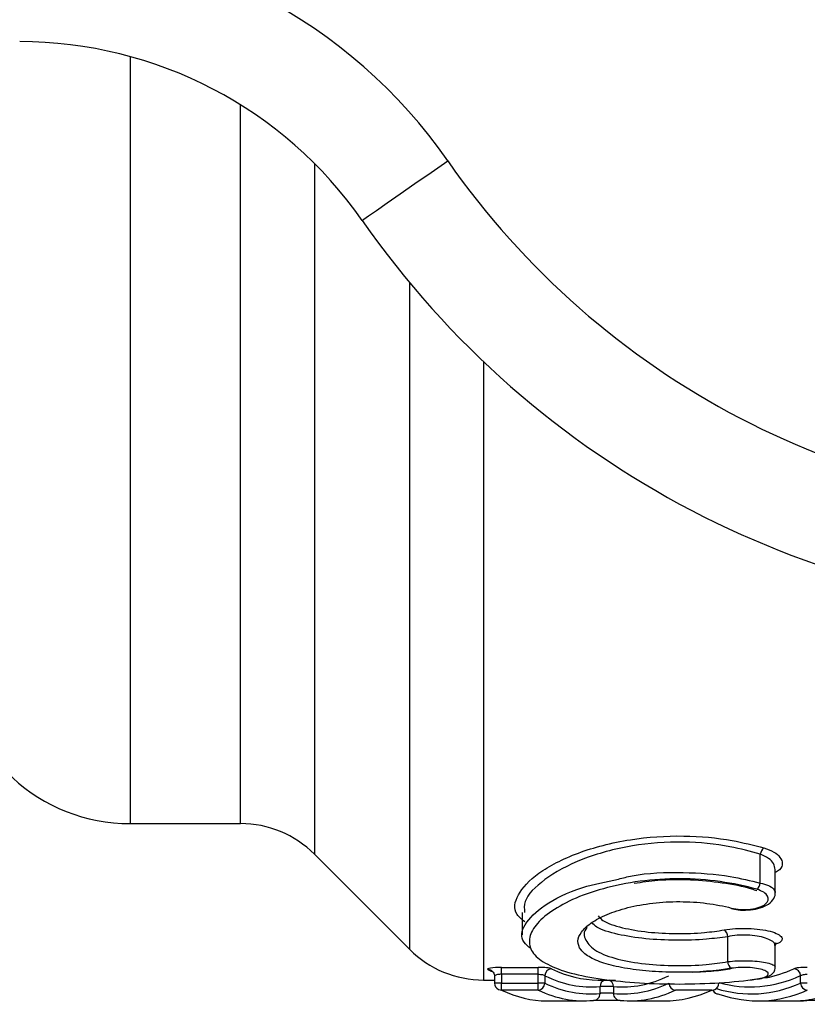
# Model space of a CAD drawing. Units: millimetres. Extents: x 143 to 264, y 91 to 276.
# Drawn here: x 213 to 224, y 92 to 106 of the extents above; entities that cross this region are included whole.
import ezdxf

# ---------------------------------------------------------------- set-up
doc = ezdxf.new("R2010")
doc.units = ezdxf.units.MM

msp = doc.modelspace()

# ---------------------------------------------------------------- linework, layer by layer
at = {"color": 8, "linetype": 'Continuous', "lineweight": 25}
for p, q in [((214.729, 105.476), (214.729, 94.44)), ((216.317, 94.44), (216.317, 104.78)), ((217.378, 103.938), (217.378, 94.001)), ((218.749, 92.629), (218.749, 102.22)), ((219.81, 101.086), (219.81, 92.19)), ((220.069, 92.145), (219.969, 92.145)), ((224.441, 91.893), (224.441, 91.901))]:
    msp.add_line(p, q, dxfattribs=at)
at = {"color": 7, "linetype": 'Continuous', "lineweight": 25}
for p, q in [((214.729, 94.44), (216.317, 94.44)), ((217.378, 94.001), (218.749, 92.629)), ((223.79, 93.585), (223.79, 94)), ((224.006, 93.448), (224.006, 93.777)), ((220.368, 93.16), (220.368, 92.841)), ((223.321, 92.454), (223.321, 92.813)), ((224.006, 92.376), (224.006, 92.685)), ((220.069, 92.372), (220.596, 92.372)), ((220.069, 92.273), (220.069, 92.372)), ((220.596, 92.273), (220.596, 92.372)), ((219.969, 92.246), (219.969, 92.145)), ((220.596, 92.273), (220.069, 92.273)), ((220.069, 92.273), (220.069, 92.145)), ((220.596, 92.145), (220.596, 92.273)), ((220.692, 92.252), (220.692, 92.145)), ((224.37, 92.145), (224.37, 92.253)), ((219.81, 92.19), (219.969, 92.19)), ((220.069, 92.045), (220.069, 92.145)), ((220.069, 92.145), (220.596, 92.145)), ((220.692, 92.145), (220.596, 92.145)), ((220.596, 92.045), (220.596, 92.145)), ((221.456, 92.19), (221.709, 92.19)), ((221.486, 91.997), (221.486, 92.096)), ((221.679, 92.096), (221.486, 92.096)), ((221.679, 92.096), (221.679, 91.997)), ((223.65, 92.19), (223.746, 92.206)), ((224.466, 92.145), (224.37, 92.145)), ((220.596, 92.045), (220.069, 92.045)), ((223.094, 92.045), (222.57, 92.045)), ((220.722, 91.89), (221.249, 91.89)), ((221.917, 91.89), (222.409, 91.89)), ((223.757, 91.89), (224.265, 91.89)), ((225.092, 91.893), (224.441, 91.893))]:
    msp.add_line(p, q, dxfattribs=at)
at = {"color": 7, "linetype": 'Continuous', "lineweight": 25, "flags": 128}
for points in [[(218.065, 103.119), (218.088, 103.135), (218.158, 103.184), (218.272, 103.263), (218.425, 103.37), (218.612, 103.5), (218.824, 103.648), (219.055, 103.808), (219.296, 103.976)], [(223.163, 91.992), (223.177, 91.989), (223.196, 91.987)]]:
    msp.add_lwpolyline(points, dxfattribs=at)
at = {"color": 7, "linetype": 'Continuous', "lineweight": 25}
msp.add_circle((228.938, 110.69), 4.75, dxfattribs=at)
for centre, radius, start, end in [((213.141, 99.69), 7.5, 34.8499, 90), ((213.141, 99.69), 6, 34.8499, 90), ((228.938, 110.69), 11.75, 214.8499, 325.1501), ((228.938, 110.69), 13.25, 214.8499, 325.1501), ((214.729, 96.94), 2.5, 185, 270), ((216.317, 92.94), 1.5, 45, 90), ((223.936, 93.976), 0.148, 129.2946, 170.4522), ((223.647, 93.607), 0.145, 308.9857, 351.1856), ((223.199, 92.809), 0.123, 2.0375, 54.8574), ((219.81, 93.69), 1.5, 225, 270), ((223.442, 92.457), 0.121, 181.4182, 235.2907), ((219.879, 92.246), 0.0924, 64.6809, 92.038), ((220.794, 92.25), 0.102, 93.0728, 178.4716), ((224.268, 92.25), 0.102, 1.5399, 86.5694), ((220.069, 92.145), 0.1, 180, 244.5587), ((220.59, 92.147), 0.102, 273.0255, 358.5442), ((222.576, 92.147), 0.102, 181.455, 266.9713), ((223.094, 92.145), 0.1, 294.3722, 0), ((224.472, 92.147), 0.102, 181.4601, 266.6216), ((220.066, 92.138), 0.0924, 244.6011, 272.0662), ((221.389, 91.995), 0.0974, 270.5411, 1.4834), ((221.776, 91.995), 0.0974, 178.5143, 269.4588), ((223.098, 92.137), 0.0917, 267.826, 294.3414), ((223.196, 92.087), 0.1, 204.2466, 250.9198)]:
    msp.add_arc(centre, radius, start, end, dxfattribs=at)
at = {"color": 8, "linetype": 'Continuous', "lineweight": 25}
for centre, radius, start, end in [((221.585, 92.098), 0.0985, 110.807, 181.1956), ((221.58, 92.098), 0.0985, 358.8025, 69.1906), ((223.194, 92.08), 0.0933, 201.6288, 250.7008)]:
    msp.add_arc(centre, radius, start, end, dxfattribs=at)
at = {"color": 7, "linetype": 'Continuous', "lineweight": 25}
for centre, major_axis, ratio, start_param, end_param in [((220.515, 110.69), (0, 18.5), 0.273506, 3.015045, 3.026795), ((221.359, 110.69), (0, 18.6), 0.272091, 3.009352, 3.166619), ((221.456, 110.69), (0, 18.5), 0.273561, 3.009352, 3.141593), ((221.806, 110.69), (0, 18.6), 0.27236, 3.116566, 3.273836), ((223.549, 110.69), (0, 18.5), 0.296869, 3.199898, 3.274057), ((221.345, 110.69), (0, 18.7), 0.272091, 3.012895, 3.169294), ((221.82, 110.69), (0, 18.7), 0.27236, 3.113889, 3.27029), ((220.722, 110.69), (0, 18.8), 0.270588, 3.012895, 3.141593), ((221.249, 110.69), (0, 18.8), 0.270643, 3.012895, 3.169294), ((221.917, 110.69), (0, 18.8), 0.270911, 3.113889, 3.27029), ((222.409, 110.69), (0, 18.8), 0.284138, 3.141593, 3.27029), ((223.757, 110.69), (0, 18.8), 0.293702, 3.039813, 3.27029), ((224.265, 110.69), (0, 18.8), 0.280309, 3.138529, 3.199974)]:
    msp.add_ellipse(centre, major_axis=major_axis, ratio=ratio, start_param=start_param, end_param=end_param, dxfattribs=at)
at = {"color": 8, "linetype": 'Continuous', "lineweight": 25}
for centre, major_axis, start_param, end_param in [((223.644, 110.69), (0, 18.6), 3.059505, 3.274057), ((223.661, 110.69), (0, 18.7), 3.050353, 3.27029)]:
    msp.add_ellipse(centre, major_axis=major_axis, ratio=0.295272, start_param=start_param, end_param=end_param, dxfattribs=at)
at = {"color": 7, "linetype": 'Continuous', "lineweight": 25}
for points, knots in [([(220.402, 93.029), (220.36, 93.063), (220.226, 93.173), (220.279, 93.418), (220.565, 93.733), (221.131, 94.028), (221.877, 94.227), (222.668, 94.282), (223.339, 94.221), (223.693, 94.129), (223.842, 94.09)], [0, 0, 0, 0, 0.0633508, 0.2058214, 0.3557022, 0.509628, 0.6574873, 0.790312, 0.9118365, 1, 1, 1, 1]), ([(223.79, 94), (223.648, 94.039), (223.31, 94.132), (222.666, 94.194), (221.908, 94.138), (221.19, 93.937), (220.663, 93.642), (220.385, 93.363), (220.396, 93.213), (220.4, 93.16)], [0, 0, 0, 0, 0.100491, 0.238658, 0.389633, 0.558249, 0.734552, 0.906656, 1, 1, 1, 1]), ([(220.491, 92.641), (220.454, 92.671), (220.327, 92.77), (220.377, 92.99), (220.656, 93.268), (221.135, 93.516), (221.571, 93.605), (221.75, 93.642)], [0, 0, 0, 0, 0.098683, 0.332322, 0.576905, 0.826655, 1, 1, 1, 1]), ([(223.738, 93.495), (223.412, 93.589), (223.028, 93.645), (222.44, 93.648), (222.248, 93.635), (221.873, 93.586), (221.696, 93.549), (221.371, 93.459), (221.22, 93.405), (220.961, 93.287), (220.85, 93.223), (220.666, 93.09), (220.596, 93.022), (220.498, 92.887), (220.472, 92.82), (220.466, 92.691), (220.486, 92.629), (220.574, 92.515), (220.642, 92.463), (220.824, 92.368), (220.935, 92.326), (221.201, 92.255), (221.353, 92.225), (221.684, 92.178), (221.866, 92.161), (222.239, 92.138), (222.436, 92.132), (222.825, 92.133), (223.02, 92.139), (223.395, 92.163), (223.572, 92.18), (223.738, 92.205)], [0, 0, 0, 0, 0.125, 0.125, 0.1875, 0.1875, 0.25, 0.25, 0.3125, 0.3125, 0.375, 0.375, 0.4375, 0.4375, 0.5, 0.5, 0.5625, 0.5625, 0.625, 0.625, 0.6875, 0.6875, 0.75, 0.75, 0.8125, 0.8125, 0.875, 0.875, 0.9375, 0.9375, 1, 1, 1, 1]), ([(221.978, 93.582), (222.089, 93.599), (222.349, 93.638), (222.788, 93.641), (223.245, 93.596), (223.57, 93.536), (223.714, 93.485), (223.739, 93.477)], [0, 0, 0, 0, 0.189343, 0.443174, 0.693292, 0.947498, 1, 1, 1, 1]), ([(223.373, 93.225), (223.455, 93.204), (223.559, 93.198), (223.742, 93.22), (223.819, 93.247), (223.905, 93.316), (223.917, 93.357), (223.873, 93.435), (223.819, 93.472), (223.738, 93.495)], [0, 0, 0, 0, 0.25, 0.25, 0.5, 0.5, 0.75, 0.75, 1, 1, 1, 1]), ([(223.374, 93.217), (223.405, 93.21), (223.48, 93.194), (223.617, 93.194), (223.763, 93.215), (223.888, 93.262), (223.97, 93.331), (224.01, 93.405), (224.003, 93.442), (224.002, 93.449)], [0, 0, 0, 0, 0.119322, 0.282578, 0.454645, 0.638612, 0.826032, 0.967606, 1, 1, 1, 1]), ([(223.373, 92.358), (223.15, 92.32), (222.89, 92.301), (222.494, 92.301), (222.363, 92.305), (222.111, 92.323), (221.989, 92.337), (221.767, 92.373), (221.664, 92.396), (221.486, 92.449), (221.411, 92.479), (221.288, 92.547), (221.242, 92.584), (221.182, 92.663), (221.167, 92.705), (221.17, 92.791), (221.187, 92.836), (221.252, 92.925), (221.298, 92.969), (221.422, 93.054), (221.498, 93.095), (221.674, 93.169), (221.775, 93.203), (221.996, 93.259), (222.118, 93.281), (222.369, 93.311), (222.501, 93.318), (222.763, 93.317), (222.894, 93.309), (223.145, 93.277), (223.263, 93.254), (223.373, 93.225)], [0, 0, 0, 0, 0.125, 0.125, 0.1875, 0.1875, 0.25, 0.25, 0.3125, 0.3125, 0.375, 0.375, 0.4375, 0.4375, 0.5, 0.5, 0.5625, 0.5625, 0.625, 0.625, 0.6875, 0.6875, 0.75, 0.75, 0.8125, 0.8125, 0.875, 0.875, 0.9375, 0.9375, 1, 1, 1, 1]), ([(221.46, 93.111), (221.479, 93.089), (221.539, 93.02), (221.791, 92.939), (222.162, 92.874), (222.58, 92.853), (222.964, 92.865), (223.177, 92.896), (223.269, 92.91)], [0, 0, 0, 0, 0.097936, 0.300366, 0.493268, 0.678801, 0.860406, 1, 1, 1, 1]), ([(221.3, 92.947), (221.299, 92.946), (221.239, 92.885), (221.266, 92.76), (221.407, 92.603), (221.717, 92.486), (222.122, 92.416), (222.572, 92.391), (222.99, 92.405), (223.221, 92.439), (223.321, 92.454)], [0, 0, 0, 0, 0.0015192, 0.1610777, 0.3199708, 0.4723634, 0.6173033, 0.7569406, 0.8940132, 1, 1, 1, 1]), ([(224.008, 92.686), (224.007, 92.689), (224.004, 92.705), (224.027, 92.73), (224.013, 92.719), (224.006, 92.714)], [0, 0, 0, 0, 0.104603, 0.558896, 1, 1, 1, 1]), ([(220.069, 92.372), (220.007, 92.372), (219.947, 92.367), (219.873, 92.354), (219.86, 92.345), (219.876, 92.338)], [0, 0, 0, 0, 0.5, 0.5, 1, 1, 1, 1]), ([(220.789, 92.352), (220.777, 92.357), (220.752, 92.362), (220.682, 92.37), (220.64, 92.372), (220.596, 92.372)], [0, 0, 0, 0, 0.5, 0.5, 1, 1, 1, 1]), ([(223.738, 92.205), (223.818, 92.216), (223.874, 92.235), (223.917, 92.279), (223.903, 92.304), (223.811, 92.346), (223.732, 92.362), (223.553, 92.375), (223.453, 92.371), (223.373, 92.358)], [0, 0, 0, 0, 0.25, 0.25, 0.5, 0.5, 0.75, 0.75, 1, 1, 1, 1]), ([(223.751, 92.204), (223.789, 92.21), (223.878, 92.226), (223.952, 92.26), (224.002, 92.327), (224.003, 92.362), (224.003, 92.375)], [0, 0, 0, 0, 0.301339, 0.719511, 0.889572, 1, 1, 1, 1]), ([(224.466, 92.372), (224.423, 92.372), (224.38, 92.37), (224.311, 92.363), (224.286, 92.358), (224.274, 92.352)], [0, 0, 0, 0, 0.5, 0.5, 1, 1, 1, 1]), ([(219.919, 92.329), (219.919, 92.329), (219.922, 92.328), (219.933, 92.321), (219.951, 92.304), (219.967, 92.277), (219.968, 92.255), (219.968, 92.245)], [0, 0, 0, 0, 0.025368, 0.196604, 0.439153, 0.736163, 1, 1, 1, 1]), ([(220.596, 92.273), (220.607, 92.273), (220.618, 92.272), (220.628, 92.271), (220.639, 92.27), (220.649, 92.268), (220.658, 92.267), (220.666, 92.265), (220.674, 92.262), (220.68, 92.26), (220.685, 92.257), (220.689, 92.255), (220.692, 92.252)], [0, 0, 0, 0, 0.0000333648, 0.0000333648, 0.0000333648, 0.0000669095, 0.0000669095, 0.0000669095, 0.0001008855, 0.0001008855, 0.0001008855, 0.0001317091, 0.0001317091, 0.0001317091, 0.0001317091]), ([(222.812, 92.304), (222.918, 92.308), (223.123, 92.315), (223.299, 92.344), (223.383, 92.358)], [0, 0, 0, 0, 0.518111, 1, 1, 1, 1]), ([(224.37, 92.253), (224.373, 92.256), (224.378, 92.259), (224.385, 92.261), (224.391, 92.264), (224.4, 92.266), (224.409, 92.268), (224.418, 92.269), (224.428, 92.271), (224.439, 92.272), (224.448, 92.272), (224.457, 92.273), (224.466, 92.273)], [0, 0, 0, 0, 0.0000346799, 0.0000346799, 0.0000346799, 0.0000691198, 0.0000691198, 0.0000691198, 0.0001030727, 0.0001030727, 0.0001030727, 0.0001295603, 0.0001295603, 0.0001295603, 0.0001295603]), ([(221.679, 91.997), (221.676, 91.998), (221.671, 91.998), (221.665, 91.999), (221.659, 92), (221.65, 92), (221.641, 92.001), (221.632, 92.001), (221.622, 92.001), (221.611, 92.002), (221.601, 92.002), (221.589, 92.002), (221.578, 92.002), (221.567, 92.002), (221.556, 92.002), (221.545, 92.001), (221.535, 92.001), (221.525, 92.001), (221.517, 92), (221.508, 92), (221.501, 91.999), (221.495, 91.999), (221.491, 91.998), (221.488, 91.998), (221.486, 91.997)], [0, 0, 0, 0, 0.0000336336, 0.0000336336, 0.0000336336, 0.0000672594, 0.0000672594, 0.0000672594, 0.000100863, 0.000100863, 0.000100863, 0.0001344374, 0.0001344374, 0.0001344374, 0.0001679991, 0.0001679991, 0.0001679991, 0.0002015749, 0.0002015749, 0.0002015749, 0.0002351806, 0.0002351806, 0.0002351806, 0.000259864, 0.000259864, 0.000259864, 0.000259864]), ([(221.39, 91.897), (221.401, 91.898), (221.427, 91.9), (221.496, 91.901), (221.539, 91.902), (221.626, 91.902), (221.669, 91.901), (221.739, 91.9), (221.764, 91.898), (221.775, 91.897)], [0, 0, 0, 0, 0.25, 0.25, 0.5, 0.5, 0.75, 0.75, 1, 1, 1, 1]), ([(224.276, 91.891), (224.287, 91.891), (224.312, 91.892), (224.373, 91.892), (224.426, 91.893), (224.454, 91.893), (224.457, 91.893)], [0, 0, 0, 0, 0.264269, 0.60637, 0.952692, 1, 1, 1, 1])]:
    msp.add_open_spline(points, degree=3, knots=knots, dxfattribs=at)
at = {"color": 8, "linetype": 'Continuous', "lineweight": 25}
for points, knots in [([(223.842, 94.09), (223.893, 94.071), (223.994, 94.034), (224.085, 93.953), (224.116, 93.866), (224.092, 93.787), (224.028, 93.749), (224.006, 93.735)], [0, 0, 0, 0, 0.208032, 0.415114, 0.637888, 0.871753, 1, 1, 1, 1]), ([(224.005, 93.779), (224, 93.808), (223.99, 93.864), (223.915, 93.943), (223.831, 93.981), (223.79, 94)], [0, 0, 0, 0, 0.34367, 0.673409, 1, 1, 1, 1]), ([(221.75, 93.642), (221.815, 93.659), (222.09, 93.73), (222.669, 93.75), (223.306, 93.702), (223.648, 93.619), (223.79, 93.585)], [0, 0, 0, 0, 0.105904, 0.452118, 0.771603, 1, 1, 1, 1]), ([(223.79, 93.585), (223.831, 93.574), (223.913, 93.551), (223.99, 93.502), (224, 93.466), (224.006, 93.448)], [0, 0, 0, 0, 0.329602, 0.654776, 1, 1, 1, 1]), ([(223.321, 92.813), (223.222, 92.8), (222.992, 92.769), (222.577, 92.756), (222.126, 92.778), (221.725, 92.843), (221.452, 92.925), (221.388, 92.994), (221.367, 93.016)], [0, 0, 0, 0, 0.139641, 0.321306, 0.506901, 0.699861, 0.902269, 1, 1, 1, 1]), ([(223.269, 92.91), (223.323, 92.917), (223.431, 92.932), (223.615, 92.935), (223.79, 92.921), (223.94, 92.892), (224.051, 92.851), (224.111, 92.803), (224.103, 92.754), (224.064, 92.721), (224.016, 92.708), (224.012, 92.707)], [0, 0, 0, 0, 0.119564, 0.239303, 0.357479, 0.47649, 0.599004, 0.725889, 0.855877, 0.9863, 1, 1, 1, 1]), ([(223.999, 92.686), (224.001, 92.693), (224.006, 92.716), (223.96, 92.754), (223.871, 92.795), (223.747, 92.825), (223.605, 92.839), (223.454, 92.836), (223.365, 92.821), (223.321, 92.813)], [0, 0, 0, 0, 0.07117, 0.235423, 0.393241, 0.54547, 0.695728, 0.847702, 1, 1, 1, 1]), ([(223.321, 92.454), (223.366, 92.459), (223.454, 92.468), (223.605, 92.469), (223.748, 92.461), (223.872, 92.443), (223.961, 92.418), (224.006, 92.394), (224.001, 92.38), (223.999, 92.376)], [0, 0, 0, 0, 0.153761, 0.307921, 0.460228, 0.613145, 0.769631, 0.93094, 1, 1, 1, 1]), ([(220.069, 92.273), (220.064, 92.273), (220.049, 92.272), (220.022, 92.27), (219.995, 92.264), (219.976, 92.256), (219.968, 92.25), (219.97, 92.246), (219.97, 92.246)], [0, 0, 0, 0, 0.08682, 0.298965, 0.514678, 0.733403, 0.953268, 1, 1, 1, 1])]:
    msp.add_open_spline(points, degree=3, knots=knots, dxfattribs=at)

doc.saveas('drawing.dxf')
